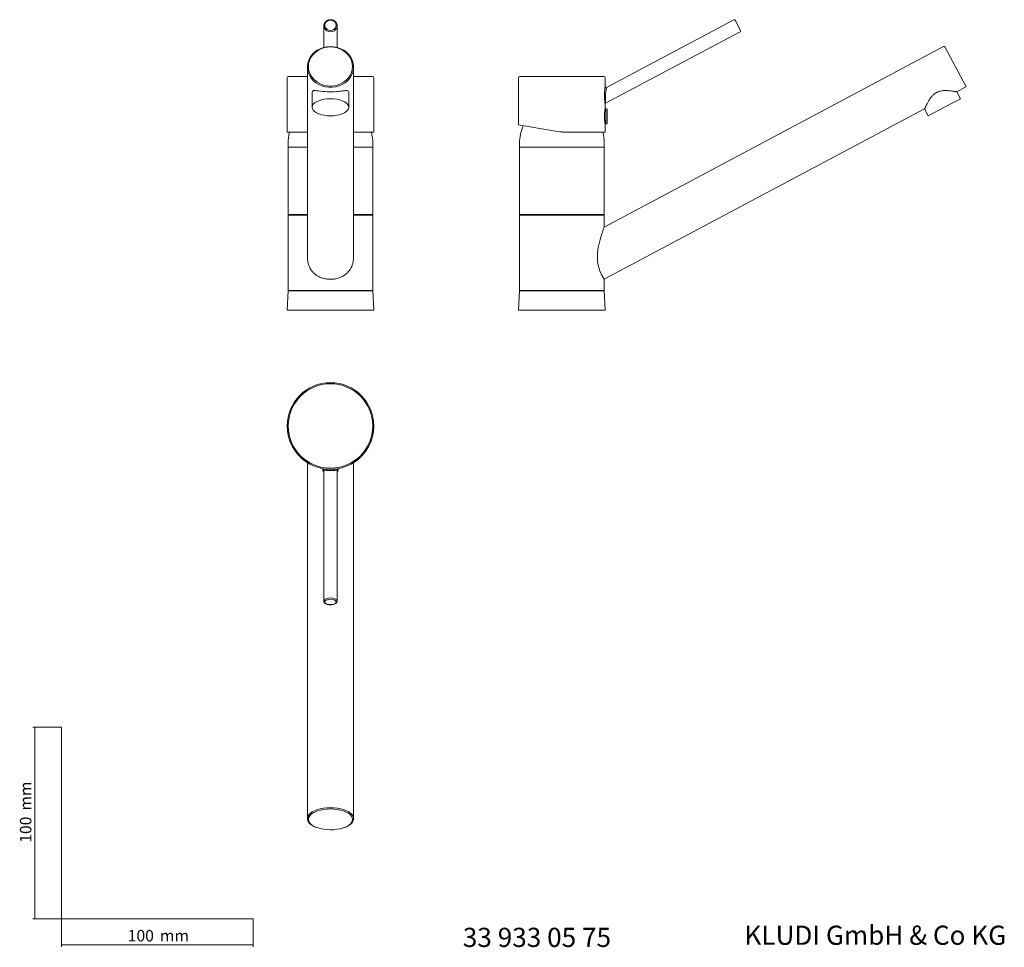
# Model space of a CAD drawing. Units: millimetres. Extents: x 35 to 548, y 37 to 521.
import ezdxf

# ---------------------------------------------------------------- set-up
doc = ezdxf.new("R2010")
doc.units = ezdxf.units.MM
doc.styles.add('SLDTEXTSTYLE0', font='ISOCP3', dxfattribs={"width": 0.96})
doc.styles.add('SLDTEXTSTYLE1', font='TXT', dxfattribs={"width": 0.605})
doc.dimstyles.new('SLDDIMSTYLE0', dxfattribs={"dimtxt": 6, "dimasz": 2.5, "dimexe": 0, "dimexo": 0.0625, "dimgap": 1.5, "dimtad": 1, "dimrnd": 1e-09, "dimzin": 12, "dimdsep": 46, "dimtxsty": 'SLDTEXTSTYLE0', "dimsah": 1, "dimcen": 0.09, "dimadec": 0, "dimazin": 3, "dimtfac": 1, "dimtofl": 0, "dimtmove": 0, "dimatfit": 3, "dimfxl": 1, "dimfrac": 2, "dimtolj": 1, "dimtzin": 12, "dimarcsym": 0})

# ---------------------------------------------------------------- blocks, each defined once
blk = doc.blocks.new('*D1')
at = {"color": 7, "linetype": 'Continuous', "lineweight": 0}
for p, q in [((56.69, 152.03), (41.76, 152.03)), ((42.76, 152.03), (42.76, 52.03)), ((56.69, 52.03), (41.76, 52.03))]:
    blk.add_line(p, q, dxfattribs=at)
for points in [[(42.76, 152.03), (42.46, 149.53), (43.06, 149.53)], [(42.76, 52.03), (43.06, 54.53), (42.46, 54.53)]]:
    blk.add_solid(points, dxfattribs=at)
at = {"color": 7, "linetype": 'Continuous', "lineweight": 0, "char_height": 6, "attachment_point": 1, "rotation": 90, "style": 'SLDTEXTSTYLE0'}
for s, insert in [('mm', (35.03, 108.44, 0.1)), ('100', (35.03, 91.67, 0.1))]:
    blk.add_mtext(s, dxfattribs=dict(at, insert=insert))
blk = doc.blocks.new('*D2')
at = {"color": 7, "linetype": 'Continuous', "lineweight": 0}
for p, q in [((56.69, 52.03), (56.69, 37.46)), ((156.69, 52.03), (156.69, 37.46)), ((56.69, 38.46), (156.69, 38.46))]:
    blk.add_line(p, q, dxfattribs=at)
for points in [[(56.69, 38.46), (59.19, 38.16), (59.19, 38.76)], [(156.69, 38.46), (154.19, 38.76), (154.19, 38.16)]]:
    blk.add_solid(points, dxfattribs=at)
at = {"color": 7, "linetype": 'Continuous', "lineweight": 0, "char_height": 6, "attachment_point": 1, "style": 'SLDTEXTSTYLE0'}
for s, insert in [('100', (91.27, 46.19, 0.1)), ('mm', (108.03, 46.19, 0.1))]:
    blk.add_mtext(s, dxfattribs=dict(at, insert=insert))

msp = doc.modelspace()

# ---------------------------------------------------------------- linework, layer by layer
at = {"color": 7, "linetype": 'Continuous', "lineweight": 15}
for p, q in [((407.312, 520.86), (340.94, 485.569)), ((407.99, 520.653), (410.815, 515.339)), ((193.464, 517.76), (193.464, 506.435)), ((200.485, 506.435), (200.485, 517.76)), ((340.469, 477.367), (410.608, 514.661)), ((516.708, 506.897), (339.695, 412.777)), ((517.386, 506.689), (528.216, 486.321)), ((184.939, 496.269), (184.939, 397.262)), ((209.011, 397.262), (209.011, 496.269)), ((174.407, 490.726), (174.407, 462.379)), ((174.949, 491.268), (184.939, 491.268)), ((209.011, 491.268), (219, 491.268)), ((219.542, 462.379), (219.542, 490.726)), ((295.068, 490.726), (295.068, 466.157)), ((295.609, 491.268), (317.635, 491.268)), ((317.635, 491.268), (339.661, 491.268)), ((340.203, 486.011), (340.203, 490.726)), ((187.446, 482.951), (187.446, 475.249)), ((206.503, 475.249), (206.503, 482.937)), ((523.567, 483.28), (528.009, 485.642)), ((525.481, 479.723), (523.577, 483.304)), ((517.068, 475.249), (525.481, 479.723)), ((339.711, 385.523), (506.775, 474.352)), ((340.203, 474.516), (340.203, 476.925)), ((340.604, 474.518), (340.203, 474.518)), ((341.206, 474.299), (340.604, 474.518)), ((340.604, 466.494), (340.604, 474.518)), ((341.338, 466.902), (341.338, 474.11)), ((506.751, 474.356), (508.655, 470.776)), ((508.655, 470.776), (517.068, 475.249)), ((339.852, 469.894), (339.852, 471.118)), ((174.834, 462.181), (184.939, 462.181)), ((209.011, 462.181), (219.115, 462.181)), ((295.068, 466.157), (313.294, 462.943)), ((322.003, 462.181), (340.203, 462.181)), ((340.203, 462.181), (340.203, 466.496)), ((340.203, 466.494), (340.604, 466.494)), ((340.604, 466.494), (341.206, 466.713)), ((174.909, 456.464), (174.909, 454.458)), ((174.909, 454.458), (174.909, 419.353)), ((219.041, 454.458), (219.041, 456.464)), ((219.041, 419.353), (219.041, 454.458)), ((295.569, 456.464), (295.569, 454.458)), ((295.569, 454.458), (295.569, 419.353)), ((339.701, 454.458), (339.701, 456.323)), ((339.701, 419.353), (339.701, 454.458)), ((174.899, 419.052), (174.899, 379.734)), ((174.899, 419.052), (184.939, 419.052)), ((184.939, 419.353), (174.909, 419.353)), ((175.912, 419.353), (175.912, 419.052)), ((219.041, 419.353), (209.011, 419.353)), ((209.011, 419.052), (219.051, 419.052)), ((218.038, 419.052), (218.038, 419.353)), ((219.051, 379.734), (219.051, 419.052)), ((295.559, 419.052), (295.559, 379.734)), ((295.559, 419.052), (339.711, 419.052)), ((339.701, 419.353), (295.569, 419.353)), ((296.572, 419.353), (296.572, 419.052)), ((338.698, 419.052), (338.698, 419.353)), ((339.711, 412.763), (339.711, 419.052)), ((339.711, 379.734), (339.711, 385.523)), ((174.909, 379.433), (174.407, 369.403)), ((174.899, 379.734), (219.051, 379.734)), ((174.909, 379.433), (219.041, 379.433)), ((175.912, 379.734), (175.912, 379.433)), ((218.038, 379.433), (218.038, 379.734)), ((219.542, 369.403), (219.041, 379.433)), ((295.569, 379.433), (295.068, 369.403)), ((295.559, 379.734), (339.711, 379.734)), ((295.569, 379.433), (339.701, 379.433)), ((296.572, 379.734), (296.572, 379.433)), ((338.698, 379.433), (338.698, 379.734)), ((340.203, 369.403), (339.701, 379.433)), ((174.407, 369.403), (219.542, 369.403)), ((295.068, 369.403), (340.203, 369.403)), ((184.939, 289.937), (184.939, 104.304)), ((209.011, 104.304), (209.011, 289.937)), ((192.963, 286.81), (192.963, 286.058)), ((192.963, 286.81), (193.01, 286.81)), ((192.963, 286.058), (193.182, 285.456)), ((193.37, 285.324), (193.464, 285.324)), ((193.464, 286.307), (193.464, 217.702)), ((200.485, 217.702), (200.485, 286.307)), ((200.485, 285.324), (200.579, 285.324)), ((200.767, 285.456), (200.987, 286.058)), ((200.94, 286.81), (200.987, 286.81)), ((200.987, 286.058), (200.987, 286.81)), ((184.963, 103.947), (184.939, 104.304)), ((209.009, 104.399), (209.011, 104.304))]:
    msp.add_line(p, q, dxfattribs=at)
at = {"color": 8, "linetype": 'Continuous', "lineweight": 15}
for p, q in [((174.909, 454.458), (184.939, 454.458)), ((209.011, 454.458), (219.041, 454.458)), ((295.569, 454.458), (339.701, 454.458))]:
    msp.add_line(p, q, dxfattribs=at)
at = {"color": 8, "linetype": 'Continuous', "lineweight": 0}
for p, q in [((193.182, 285.456), (193.464, 285.456)), ((200.485, 285.456), (200.767, 285.456))]:
    msp.add_line(p, q, dxfattribs=at)
at = {"color": 7, "linetype": 'Continuous', "lineweight": 0}
for p, q in [((56.685, 152.03), (56.685, 52.03)), ((56.685, 52.03), (156.685, 52.03))]:
    msp.add_line(p, q, dxfattribs=at)
at = {"color": 7, "linetype": 'Continuous', "lineweight": 15, "flags": 128}
for points in [[(198.668, 520.476), (198.873, 520.368), (199.628, 519.79), (200.168, 519.048), (200.449, 518.202), (200.449, 517.319), (200.168, 516.473), (199.628, 515.731), (198.873, 515.153), (197.964, 514.786), (196.975, 514.661), (195.986, 514.786), (195.077, 515.153), (194.322, 515.731), (193.781, 516.473), (193.5, 517.319), (193.5, 518.202), (193.781, 519.048), (194.322, 519.79), (195.077, 520.368), (195.308, 520.489)], [(184.939, 496.269), (184.947, 496.677), (185.159, 498.293), (185.647, 499.862), (186.401, 501.346), (187.402, 502.712), (188.628, 503.927), (190.05, 504.962), (191.634, 505.793), (193.343, 506.401), (195.137, 506.772), (196.975, 506.897)], [(196.975, 506.897), (198.812, 506.772), (200.606, 506.401), (202.315, 505.793), (203.899, 504.962), (205.321, 503.927), (206.547, 502.712), (207.548, 501.346), (208.302, 499.862), (208.79, 498.293), (209.002, 496.677), (209.011, 496.269)], [(206.491, 482.937), (206.476, 483.257), (206.336, 483.598), (206.012, 483.843), (205.527, 483.938), (205.11, 483.941), (204.627, 483.906), (204.069, 483.845), (203.444, 483.767), (202.777, 483.681), (202.045, 483.593), (201.232, 483.506), (200.351, 483.426), (199.135, 483.346), (197.822, 483.299), (196.517, 483.292), (195.186, 483.328), (193.996, 483.396), (192.852, 483.492), (191.722, 483.614), (190.692, 483.743), (189.641, 483.873), (188.759, 483.943), (188.173, 483.909), (187.736, 483.727), (187.523, 483.431), (187.446, 482.951), (187.446, 482.951)], [(187.446, 475.249), (187.591, 476.026), (188.021, 476.779), (188.723, 477.486), (189.675, 478.125), (190.85, 478.676), (192.21, 479.123), (193.716, 479.453), (195.32, 479.655), (196.975, 479.723), (198.629, 479.655), (200.234, 479.453), (201.739, 479.123), (203.099, 478.676), (204.274, 478.125), (205.227, 477.486), (205.928, 476.779), (206.358, 476.026), (206.503, 475.249), (206.358, 474.473), (205.928, 473.719), (205.227, 473.013), (204.274, 472.374), (203.099, 471.823), (201.739, 471.375), (200.234, 471.046), (198.629, 470.844), (196.975, 470.776), (195.32, 470.844), (193.716, 471.046), (192.21, 471.375), (190.85, 471.823), (189.675, 472.374), (188.723, 473.013), (188.021, 473.719), (187.591, 474.473), (187.446, 475.249)], [(339.703, 412.763), (339.69, 412.729), (339.584, 412.451), (339.412, 411.995), (339.179, 411.363), (338.97, 410.783), (338.741, 410.13), (338.492, 409.4), (338.234, 408.613), (337.876, 407.464), (337.521, 406.232), (337.176, 404.911), (336.858, 403.523), (336.586, 402.113), (336.367, 400.653), (336.212, 399.119), (336.144, 397.547), (336.151, 396.597), (336.289, 394.686), (336.423, 393.738), (336.592, 392.846), (337.038, 391.131), (337.306, 390.325), (338.094, 388.417), (338.36, 387.871), (338.62, 387.369), (339.089, 386.532), (339.286, 386.202), (339.465, 385.91), (339.599, 385.699), (339.683, 385.567), (339.711, 385.523), (339.711, 385.523)]]:
    msp.add_lwpolyline(points, dxfattribs=at)
at = {"color": 8, "linetype": 'Continuous', "lineweight": 0, "flags": 128}
for points in [[(196.975, 520.653), (196.045, 520.523), (195.206, 520.145), (194.54, 519.558), (194.113, 518.817), (193.966, 517.996), (194.113, 517.175), (194.54, 516.434), (195.206, 515.847), (196.045, 515.469), (196.975, 515.339), (197.904, 515.469), (198.743, 515.847), (199.409, 516.434), (199.836, 517.175), (199.984, 517.996), (199.836, 518.817), (199.409, 519.558), (198.743, 520.145), (197.904, 520.523), (196.975, 520.653)], [(196.975, 506.689), (195.17, 506.564), (193.41, 506.191), (191.738, 505.579), (190.195, 504.744), (188.818, 503.706), (187.643, 502.491), (186.697, 501.129), (186.005, 499.652), (185.582, 498.098), (185.44, 496.505), (185.582, 494.912), (186.005, 493.358), (186.697, 491.881), (187.643, 490.519), (188.818, 489.304), (190.195, 488.266), (191.738, 487.431), (193.41, 486.819), (195.17, 486.446), (196.975, 486.321), (198.779, 486.446), (200.539, 486.819), (202.211, 487.431), (203.754, 488.266), (205.131, 489.304), (206.306, 490.519), (207.252, 491.881), (207.945, 493.358), (208.367, 494.912), (208.509, 496.505), (208.367, 498.098), (207.945, 499.652), (207.252, 501.129), (206.306, 502.491), (205.131, 503.706), (203.754, 504.744), (202.211, 505.579), (200.539, 506.191), (198.779, 506.564), (196.975, 506.689)], [(196.975, 218.672), (196.045, 218.603), (195.206, 218.402), (194.54, 218.09), (194.113, 217.696), (193.966, 217.26), (194.113, 216.823), (194.54, 216.429), (195.206, 216.117), (196.045, 215.916), (196.975, 215.847), (197.904, 215.916), (198.743, 216.117), (199.409, 216.429), (199.836, 216.823), (199.984, 217.26), (199.836, 217.696), (199.409, 218.09), (198.743, 218.402), (197.904, 218.603), (196.975, 218.672)], [(196.975, 109.276), (195.17, 109.209), (193.41, 109.011), (191.738, 108.686), (190.195, 108.242), (188.818, 107.69), (187.643, 107.044), (186.697, 106.319), (186.005, 105.534), (185.582, 104.708), (185.44, 103.861), (185.582, 103.014), (186.005, 102.188), (186.697, 101.403), (187.643, 100.678), (188.818, 100.032), (190.005, 99.546)], [(203.657, 99.447), (203.754, 99.48), (205.131, 100.032), (206.306, 100.678), (207.252, 101.403), (207.945, 102.188), (208.367, 103.014), (208.509, 103.861), (208.367, 104.708), (207.945, 105.534), (207.252, 106.319), (206.306, 107.044), (205.131, 107.69), (203.754, 108.242), (202.211, 108.686), (200.539, 109.011), (198.779, 109.209), (196.975, 109.276)]]:
    msp.add_lwpolyline(points, dxfattribs=at)
at = {"color": 8, "linetype": 'Continuous', "lineweight": 15, "flags": 128}
for points in [[(209.011, 496.269), (208.931, 495.051), (208.58, 493.453), (207.957, 491.922), (207.077, 490.493), (205.96, 489.199), (204.632, 488.071), (203.125, 487.135), (201.474, 486.413), (199.717, 485.922), (197.896, 485.674), (196.053, 485.674), (194.232, 485.922), (192.475, 486.413), (190.824, 487.135), (189.317, 488.071), (187.989, 489.199), (186.872, 490.493), (185.992, 491.922), (185.369, 493.453), (185.018, 495.051), (184.939, 496.269)], [(193.464, 217.707), (193.5, 217.937), (193.781, 218.387), (194.322, 218.782), (195.077, 219.089), (195.986, 219.284), (196.975, 219.35)], [(196.975, 219.35), (197.964, 219.284), (198.873, 219.089), (199.628, 218.782), (200.168, 218.387), (200.449, 217.937), (200.485, 217.708)], [(184.939, 104.304), (184.947, 104.52), (185.159, 105.38), (185.647, 106.214), (186.401, 107.003), (187.402, 107.729), (188.628, 108.375), (190.05, 108.926), (191.634, 109.368), (193.343, 109.691), (195.137, 109.888), (196.975, 109.954)], [(196.975, 109.954), (198.812, 109.888), (200.606, 109.691), (202.315, 109.368), (203.899, 108.926), (205.321, 108.375), (206.547, 107.729), (207.548, 107.003), (208.302, 106.214), (208.79, 105.38), (209.002, 104.52), (209.009, 104.399)]]:
    msp.add_lwpolyline(points, dxfattribs=at)
at = {"color": 7, "linetype": 'Continuous', "lineweight": 15}
msp.add_circle((196.975, 309.027), 22.567, dxfattribs=at)
at = {"color": 8, "linetype": 'Continuous', "lineweight": 0}
msp.add_circle((196.975, 309.027), 22.026, dxfattribs=at)
at = {"color": 7, "linetype": 'Continuous', "lineweight": 15}
for centre, radius, start, end in [((407.547, 520.417), 0.501, 28, 118), ((410.372, 515.104), 0.502, 298, 28), ((516.943, 506.454), 0.502, 28, 118), ((174.949, 490.726), 0.542, 90, 180), ((219, 490.726), 0.542, 0, 90), ((295.609, 490.726), 0.542, 90, 180), ((339.661, 490.726), 0.542, 0, 90), ((527.773, 486.085), 0.502, 298, 28), ((341.138, 474.11), 0.201, 0, 70), ((196.975, 456.538), 22.066, 165.18188, 180.195), ((196.975, 456.538), 22.066, 0, 14.81812), ((317.635, 456.538), 22.066, 155.42144, 180.19503), ((317.635, 456.538), 22.066, 0.54232, 14.81812), ((341.138, 466.902), 0.201, 290, 0), ((196.975, 309.027), 22.568, 0, 90), ((196.975, 309.027), 22.568, 180, 237.76905), ((196.975, 309.027), 22.568, 302.23095, 0), ((193.37, 285.524), 0.201, 200, 270), ((200.579, 285.524), 0.201, 270, 340), ((196.984, 120.643), 22.221, 251.69403, 287.47447)]:
    msp.add_arc(centre, radius, start, end, dxfattribs=at)
for points, knots in [([(196.975, 520.919), (196.801, 520.911), (196.313, 520.887), (195.74, 520.767), (195.408, 520.571), (195.341, 520.532)], [0, 0, 0, 0, 0.3054582, 0.8612176, 1, 1, 1, 1]), ([(198.632, 520.526), (198.586, 520.555), (198.278, 520.743), (197.699, 520.878), (197.181, 520.907), (196.975, 520.919)], [0, 0, 0, 0, 0.0970585, 0.6413206, 1, 1, 1, 1]), ([(340.203, 476.925), (340.203, 476.925), (340.203, 476.926), (340.195, 476.974), (340.167, 477.145), (340.126, 477.419), (340.076, 477.785), (340.021, 478.238), (339.968, 478.77), (339.92, 479.372), (339.883, 480.039), (339.86, 480.759), (339.857, 481.529), (339.873, 482.326), (339.911, 483.135), (339.968, 483.923), (340.031, 484.594), (340.09, 485.134), (340.138, 485.525), (340.176, 485.814), (340.197, 485.967), (340.205, 486.028), (340.203, 486.011), (340.203, 486.011)], [0, 0, 0, 0, 0.0058352, 0.0523378, 0.1002464, 0.1470149, 0.1951225, 0.2432097, 0.2925681, 0.3433558, 0.3953711, 0.4506267, 0.5071477, 0.5681402, 0.6306042, 0.6956211, 0.7626156, 0.8131547, 0.8650455, 0.9107981, 0.9580759, 0.9988377, 1, 1, 1, 1]), ([(340.936, 485.576), (340.913, 485.562), (340.838, 485.516), (340.686, 485.502), (340.513, 485.536), (340.38, 485.622), (340.308, 485.695), (340.286, 485.736), (340.284, 485.74)], [0, 0, 0, 0, 0.1103515, 0.3512838, 0.5952756, 0.8093252, 0.9846399, 1, 1, 1, 1]), ([(512.973, 482.951), (512.664, 482.77), (512.037, 482.401), (511.311, 481.774), (510.735, 481.185), (510.284, 480.657), (509.867, 480.112), (509.442, 479.502), (509.02, 478.837), (508.606, 478.126), (508.229, 477.434), (507.916, 476.824), (507.657, 476.3), (507.444, 475.855), (507.255, 475.45), (507.058, 475.02), (506.883, 474.629), (506.771, 474.372), (506.769, 474.367), (506.768, 474.365)], [0, 0, 0, 0, 0.0677486, 0.1376742, 0.1831432, 0.2289798, 0.275754, 0.3227801, 0.3839273, 0.4455031, 0.508403, 0.5717789, 0.6211074, 0.6707171, 0.7213019, 0.7722711, 0.8552708, 0.9405764, 1, 1, 1, 1]), ([(523.559, 483.295), (523.566, 483.293), (523.593, 483.288), (523.405, 483.323), (523.015, 483.392), (522.424, 483.492), (521.643, 483.614), (520.627, 483.753), (519.386, 483.884), (518.006, 483.959), (516.596, 483.932), (515.3, 483.772), (514.063, 483.464), (513.341, 483.124), (512.973, 482.951)], [0, 0, 0, 0, 0.0289049, 0.1140268, 0.1932236, 0.2743319, 0.3618755, 0.4511856, 0.5568603, 0.6647818, 0.7558597, 0.8489534, 0.9231912, 1, 1, 1, 1]), ([(340.203, 474.516), (340.203, 474.517), (340.204, 474.524), (340.196, 474.481), (340.18, 474.385), (340.157, 474.251), (340.126, 474.066), (340.091, 473.832), (340.052, 473.566), (340.012, 473.255), (339.972, 472.906), (339.944, 472.627), (339.918, 472.333), (339.894, 472.022), (339.875, 471.712), (339.861, 471.41), (339.855, 471.215), (339.852, 471.118)], [0, 0, 0, 0, 0.0085249, 0.1259988, 0.1858668, 0.2433881, 0.3603477, 0.4199159, 0.4781111, 0.5964403, 0.6567113, 0.7154673, 0.774634, 0.8351045, 0.8960298, 0.94787, 1, 1, 1, 1]), ([(340.288, 477.193), (340.309, 477.226), (340.353, 477.298), (340.427, 477.338), (340.467, 477.36)], [0, 0, 0, 0, 0.4648576, 1, 1, 1, 1]), ([(339.852, 469.894), (339.855, 469.785), (339.862, 469.567), (339.878, 469.245), (339.899, 468.927), (339.922, 468.622), (339.958, 468.235), (339.997, 467.878), (340.038, 467.56), (340.067, 467.341), (340.096, 467.145), (340.123, 466.97), (340.147, 466.821), (340.174, 466.659), (340.193, 466.551), (340.202, 466.5), (340.202, 466.497), (340.203, 466.496)], [0, 0, 0, 0, 0.0581499, 0.1167105, 0.1765589, 0.2368486, 0.294997, 0.4132377, 0.4734646, 0.5321365, 0.5912152, 0.6515817, 0.7123965, 0.7709357, 0.8900522, 0.9507828, 1, 1, 1, 1]), ([(174.424, 462.379), (174.421, 462.354), (174.41, 462.272), (174.533, 462.2), (174.734, 462.187), (174.834, 462.181)], [0, 0, 0, 0, 0.1896226, 0.596084, 1, 1, 1, 1]), ([(219.115, 462.181), (219.213, 462.187), (219.409, 462.199), (219.536, 462.27), (219.528, 462.351), (219.525, 462.379)], [0, 0, 0, 0, 0.3920931, 0.7869605, 1, 1, 1, 1]), ([(313.294, 462.943), (314.724, 462.691), (316.166, 462.5), (318.347, 462.309), (319.077, 462.261), (320.544, 462.197), (321.277, 462.181), (322.003, 462.181)], [0, 0, 0, 0, 0.5, 0.5, 0.75, 0.75, 1, 1, 1, 1]), ([(184.954, 397.263), (184.964, 396.722), (184.986, 395.529), (185.334, 393.736), (185.971, 391.932), (186.878, 390.341), (188.019, 388.969), (189.352, 387.823), (190.907, 386.875), (192.714, 386.133), (194.757, 385.623), (196.227, 385.557), (196.975, 385.523)], [0, 0, 0, 0, 0.0839561, 0.18527106, 0.28408302, 0.38620807, 0.47866635, 0.57353561, 0.6713069, 0.77162565, 0.88388248, 1, 1, 1, 1]), ([(196.975, 385.523), (197.641, 385.55), (198.994, 385.605), (200.957, 386.048), (202.824, 386.761), (204.507, 387.748), (205.992, 389.014), (207.182, 390.495), (208.085, 392.175), (208.661, 393.93), (208.97, 395.652), (208.987, 396.755), (208.995, 397.263)], [0, 0, 0, 0, 0.1035893, 0.2101923, 0.313779, 0.4203806, 0.5235544, 0.6300324, 0.7277736, 0.8287161, 0.9211516, 1, 1, 1, 1]), ([(193.302, 286.671), (193.315, 286.661), (193.372, 286.615), (193.432, 286.496), (193.473, 286.376), (193.462, 286.314), (193.461, 286.309)], [0, 0, 0, 0, 0.1186377, 0.5345897, 0.9653573, 1, 1, 1, 1]), ([(200.494, 286.308), (200.491, 286.334), (200.484, 286.41), (200.528, 286.525), (200.598, 286.633), (200.677, 286.707), (200.751, 286.753), (200.81, 286.778), (200.849, 286.79), (200.867, 286.795), (200.877, 286.797), (200.885, 286.799), (200.892, 286.8), (200.889, 286.799), (200.859, 286.794), (200.836, 286.791)], [0, 0, 0, 0, 0.0539763, 0.1616149, 0.2503906, 0.32544, 0.3872481, 0.4347435, 0.460475, 0.4758423, 0.4897246, 0.5098671, 0.5494216, 0.6583668, 1, 1, 1, 1]), ([(193.496, 217.711), (193.494, 217.586), (193.491, 217.28), (193.769, 216.847), (194.226, 216.444), (194.885, 216.115), (195.715, 215.884), (196.645, 215.775), (197.594, 215.794), (198.5, 215.942), (199.303, 216.212), (199.928, 216.586), (200.318, 217.041), (200.505, 217.443), (200.468, 217.662), (200.46, 217.707)], [0, 0, 0, 0, 0.0516251, 0.1257724, 0.2036191, 0.2905361, 0.3804971, 0.4694546, 0.5578916, 0.6466059, 0.736326, 0.8283255, 0.908086, 0.9808178, 1, 1, 1, 1]), ([(184.997, 103.896), (185.005, 103.778), (185.034, 103.368), (185.346, 102.686), (185.913, 101.878), (186.725, 101.12), (187.764, 100.432), (188.784, 99.906), (189.508, 99.652), (189.757, 99.565)], [0, 0, 0, 0, 0.0651002, 0.2269826, 0.3917889, 0.5615238, 0.734634, 0.9088184, 1, 1, 1, 1]), ([(203.957, 99.476), (204.317, 99.603), (205.151, 99.898), (206.266, 100.477), (207.303, 101.182), (208.121, 101.972), (208.688, 102.829), (208.996, 103.656), (208.987, 104.19), (208.984, 104.414)], [0, 0, 0, 0, 0.11752823, 0.27227772, 0.42769663, 0.58363559, 0.73864713, 0.890207, 1, 1, 1, 1])]:
    msp.add_open_spline(points, degree=3, knots=knots, dxfattribs=at)
at = {"color": 8, "linetype": 'Continuous', "lineweight": 0}
for points, knots in [([(340.94, 485.569), (340.94, 485.569), (340.943, 485.584), (340.932, 485.53), (340.903, 485.391), (340.851, 485.132), (340.783, 484.774), (340.697, 484.29), (340.599, 483.678), (340.503, 482.971), (340.422, 482.232), (340.364, 481.517), (340.327, 480.816), (340.312, 480.173), (340.314, 479.567), (340.33, 479.03), (340.356, 478.548), (340.387, 478.144), (340.418, 477.812), (340.445, 477.565), (340.465, 477.399), (340.468, 477.378), (340.469, 477.367)], [0, 0, 0, 0, 0.00029215, 0.04212139, 0.08765934, 0.1348743, 0.18557849, 0.23774821, 0.30333209, 0.37095298, 0.43242321, 0.49531989, 0.55069147, 0.60727612, 0.65786597, 0.7096447, 0.75737996, 0.80635722, 0.8527655, 0.90048331, 0.949418, 1, 1, 1, 1]), ([(200.475, 286.307), (200.478, 286.305), (200.499, 286.291), (200.41, 286.242), (200.221, 286.165), (199.946, 286.081), (199.605, 285.996), (199.236, 285.92), (198.828, 285.853), (198.405, 285.798), (197.946, 285.755), (197.469, 285.728), (196.971, 285.719), (196.459, 285.729), (195.939, 285.76), (195.425, 285.811), (194.944, 285.879), (194.478, 285.965), (194.063, 286.063), (193.741, 286.16), (193.544, 286.239), (193.458, 286.288), (193.471, 286.304), (193.474, 286.307)], [0, 0, 0, 0, 0.0116681, 0.0775392, 0.135881, 0.1955017, 0.2448094, 0.295064, 0.3369263, 0.3796524, 0.4194353, 0.4603342, 0.4998549, 0.5407182, 0.5852045, 0.6313292, 0.6808625, 0.7318275, 0.7958968, 0.8619562, 0.9220069, 0.9834511, 1, 1, 1, 1])]:
    msp.add_open_spline(points, degree=3, knots=knots, dxfattribs=at)
at = {"color": 7, "linetype": 'Continuous', "lineweight": 15}
msp.add_open_spline([(339.701, 456.464), (339.701, 456.464), (339.701, 456.464), (339.701, 456.464), (339.701, 456.464)], degree=3, dxfattribs=at)

# ---------------------------------------------------------------- texts
at = {"color": 7, "linetype": 'Continuous', "lineweight": 0, "char_height": 10, "attachment_point": 1, "style": 'SLDTEXTSTYLE1'}
for s, insert in [('33 933 05 75', (265.976, 47.315)), ('KLUDI GmbH & Co KG', (412.825, 48.434))]:
    msp.add_mtext(s, dxfattribs=dict(at, insert=insert))

# ---------------------------------------------------------------- dimensions: what is measured, and where the dimension line sits
at = {"color": 7, "linetype": 'Continuous', "lineweight": 0}
dim = msp.add_linear_dim(base=(42.761, 52.03), p1=(56.685, 152.03), p2=(56.685, 52.03), angle=90, text='<>mm', dimstyle='SLDDIMSTYLE0', dxfattribs=at)
dim.commit()
dim.dimension.update_dxf_attribs({"geometry": '*D1', "text_midpoint": (42.761, 105.447), "dimtype": 160})
dim = msp.add_linear_dim(base=(156.685, 38.46), p1=(56.685, 52.03), p2=(156.685, 52.03), text='<>mm', dimstyle='SLDDIMSTYLE0', dxfattribs=at)
dim.commit()
dim.dimension.update_dxf_attribs({"geometry": '*D2', "text_midpoint": (105.042, 38.46), "dimtype": 160})

doc.saveas('drawing.dxf')
